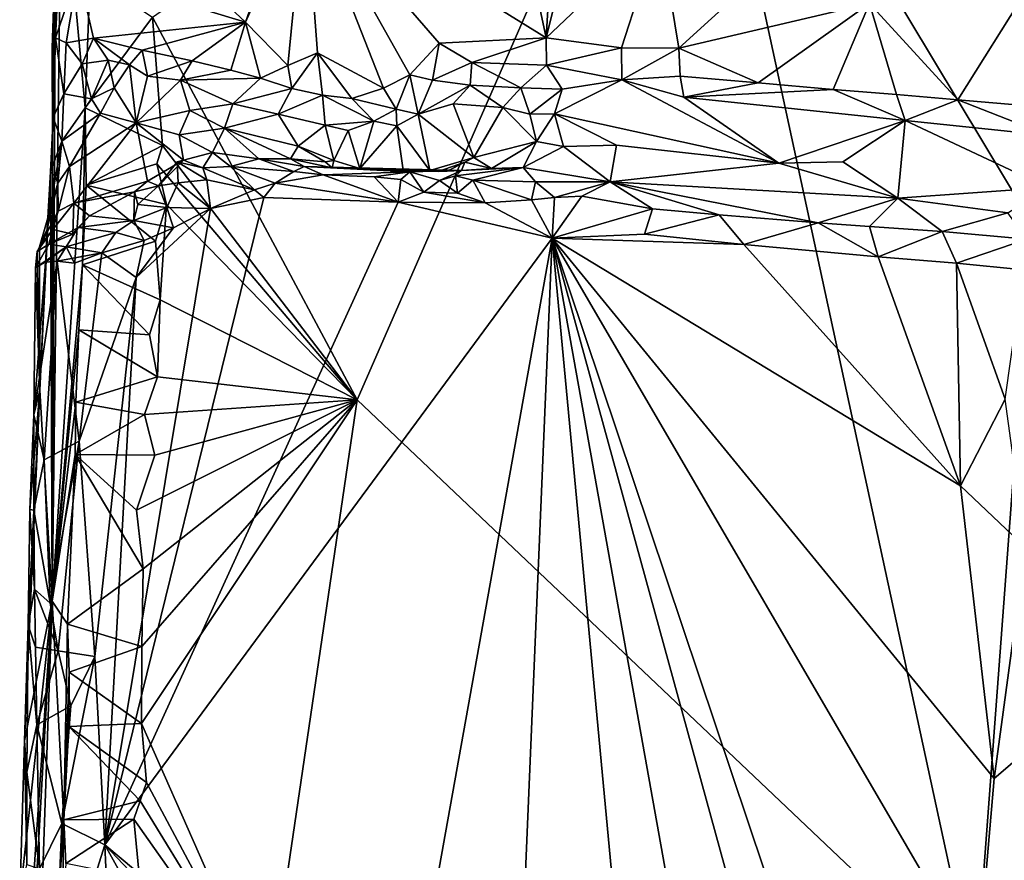
# Model space of a CAD drawing. Units: metres. Extents: x 25 to 26.5, y -11.9 to 12.5.
# Drawn here: x 25.4 to 26, y 4.3 to 4.7 of the extents above; entities that cross this region are included whole.
import ezdxf

# ---------------------------------------------------------------- set-up
doc = ezdxf.new("R2010")
doc.units = ezdxf.units.M

msp = doc.modelspace()

# ---------------------------------------------------------------- linework, layer by layer
at = {"layer": '1'}
for points in [[(25.96981, 4.63376, -1.57529), (25.78475, 4.9416, -1.58502), (26.23534, 5.04506, -1.56281)], [(25.60904, 4.53987, -1.59318), (25.4997, 4.7443, -1.60065), (25.78475, 4.9416, -1.58502)], [(25.60904, 4.53987, -1.59318), (25.78475, 4.9416, -1.58502), (25.93943, 4.22645, -1.57522)], [(25.93943, 4.22645, -1.57522), (25.78475, 4.9416, -1.58502), (25.96981, 4.63376, -1.57529)], [(25.44617, 4.43216, -1.43221), (25.45104, 4.83323, -1.36432), (25.46369, 4.69578, -1.5427)], [(25.45104, 4.83323, -1.36432), (25.44617, 4.43216, -1.43221), (25.44784, 4.7804, -1.3432)], [(25.46369, 4.69578, -1.5427), (25.45104, 4.83323, -1.36432), (25.46638, 4.76634, -1.5522)], [(25.71396, 4.79939, -1.2999), (25.71013, 4.73329, -1.3011), (25.73399, 4.82943, -1.29724)], [(25.73399, 4.82943, -1.29724), (25.71013, 4.73329, -1.3011), (25.77061, 4.79078, -1.29834)], [(25.48341, 4.80362, -1.31832), (25.5494, 4.74149, -1.31291), (25.57472, 4.81352, -1.3119)], [(25.57472, 4.81352, -1.3119), (25.5494, 4.74149, -1.31291), (25.58134, 4.81302, -1.31218)], [(25.5494, 4.74149, -1.31291), (25.57196, 4.71835, -1.31167), (25.58134, 4.81302, -1.31218)], [(25.58134, 4.81302, -1.31218), (25.57196, 4.71835, -1.31167), (25.58786, 4.72511, -1.30714)], [(25.58786, 4.72511, -1.30714), (25.62323, 4.70631, -1.30669), (25.58134, 4.81302, -1.31218)], [(25.58134, 4.81302, -1.31218), (25.71013, 4.73329, -1.3011), (25.69368, 4.81007, -1.30189)], [(25.58134, 4.81302, -1.31218), (25.62323, 4.70631, -1.30669), (25.63718, 4.71337, -1.3053)], [(25.58134, 4.81302, -1.31218), (25.63718, 4.71337, -1.3053), (25.65293, 4.73028, -1.30446)], [(25.58134, 4.81302, -1.31218), (25.65293, 4.73028, -1.30446), (25.71013, 4.73329, -1.3011)], [(25.69368, 4.81007, -1.30189), (25.71013, 4.73329, -1.3011), (25.71396, 4.79939, -1.2999)], [(25.4599, 4.7687, -1.3217), (25.5494, 4.74149, -1.31291), (25.48341, 4.80362, -1.31832)], [(25.71013, 4.73329, -1.3011), (25.75034, 4.72786, -1.30185), (25.77061, 4.79078, -1.29834)], [(25.77061, 4.79078, -1.29834), (25.75034, 4.72786, -1.30185), (25.78104, 4.72762, -1.297)], [(25.77061, 4.79078, -1.29834), (25.78104, 4.72762, -1.297), (25.85087, 4.79124, -1.29278)], [(25.85087, 4.79124, -1.29278), (25.78104, 4.72762, -1.297), (25.88294, 4.75162, -1.29095)], [(25.44611, 4.72783, -1.34369), (25.4497, 4.77022, -1.32939), (25.44784, 4.7804, -1.3432)], [(25.4463, 4.68054, -1.34928), (25.44611, 4.72783, -1.34369), (25.44784, 4.7804, -1.3432)], [(25.44617, 4.43216, -1.43221), (25.4463, 4.68054, -1.34928), (25.44784, 4.7804, -1.3432)], [(25.4497, 4.77022, -1.32939), (25.44611, 4.72783, -1.34369), (25.44779, 4.73324, -1.3301)], [(25.4497, 4.77022, -1.32939), (25.44779, 4.73324, -1.3301), (25.4599, 4.7687, -1.3217)], [(25.44779, 4.73324, -1.3301), (25.45362, 4.73062, -1.32278), (25.4599, 4.7687, -1.3217)], [(25.4599, 4.7687, -1.3217), (25.45362, 4.73062, -1.32278), (25.46827, 4.7331, -1.3201)], [(25.4599, 4.7687, -1.3217), (25.46827, 4.7331, -1.3201), (25.5494, 4.74149, -1.31291)], [(25.46369, 4.69578, -1.5427), (25.46638, 4.76634, -1.5522), (25.4997, 4.7443, -1.60065)], [(25.88294, 4.75162, -1.29095), (25.93003, 4.70003, -1.28669), (25.96774, 4.76001, -1.28406)], [(25.96774, 4.76001, -1.28406), (25.93003, 4.70003, -1.28669), (25.96961, 4.69676, -1.28267)], [(25.78104, 4.72762, -1.297), (25.8234, 4.70914, -1.29316), (25.88294, 4.75162, -1.29095)], [(25.8234, 4.70914, -1.29316), (25.86352, 4.70563, -1.28986), (25.88294, 4.75162, -1.29095)], [(25.86352, 4.70563, -1.28986), (25.89733, 4.70291, -1.28631), (25.88294, 4.75162, -1.29095)], [(25.88294, 4.75162, -1.29095), (25.89733, 4.70291, -1.28631), (25.93003, 4.70003, -1.28669)], [(25.50498, 4.67566, -1.60057), (25.46369, 4.69578, -1.5427), (25.4997, 4.7443, -1.60065)], [(25.46827, 4.7331, -1.3201), (25.49427, 4.72666, -1.31719), (25.5494, 4.74149, -1.31291)], [(25.49427, 4.72666, -1.31719), (25.52093, 4.72098, -1.31259), (25.5494, 4.74149, -1.31291)], [(25.50498, 4.67566, -1.60057), (25.4997, 4.7443, -1.60065), (25.60904, 4.53987, -1.59318)], [(25.5494, 4.74149, -1.31291), (25.52093, 4.72098, -1.31259), (25.54156, 4.71597, -1.31106)], [(25.54156, 4.71597, -1.31106), (25.55737, 4.7117, -1.31279), (25.5494, 4.74149, -1.31291)], [(25.5494, 4.74149, -1.31291), (25.55737, 4.7117, -1.31279), (25.57196, 4.71835, -1.31167)], [(25.44611, 4.72783, -1.34369), (25.44655, 4.69056, -1.33258), (25.44779, 4.73324, -1.3301)], [(25.44779, 4.73324, -1.3301), (25.44655, 4.69056, -1.33258), (25.45231, 4.70333, -1.322)], [(25.44779, 4.73324, -1.3301), (25.45231, 4.70333, -1.322), (25.45362, 4.73062, -1.32278)], [(25.45362, 4.73062, -1.32278), (25.45231, 4.70333, -1.322), (25.46215, 4.71934, -1.31937)], [(25.45362, 4.73062, -1.32278), (25.46215, 4.71934, -1.31937), (25.46827, 4.7331, -1.3201)], [(25.46827, 4.7331, -1.3201), (25.46215, 4.71934, -1.31937), (25.476, 4.72125, -1.31741)], [(25.46827, 4.7331, -1.3201), (25.476, 4.72125, -1.31741), (25.48737, 4.71878, -1.31466)], [(25.46827, 4.7331, -1.3201), (25.48737, 4.71878, -1.31466), (25.49427, 4.72666, -1.31719)], [(25.65293, 4.73028, -1.30446), (25.67035, 4.72002, -1.30105), (25.71013, 4.73329, -1.3011)], [(25.67035, 4.72002, -1.30105), (25.71024, 4.71868, -1.29776), (25.71013, 4.73329, -1.3011)], [(25.71013, 4.73329, -1.3011), (25.71024, 4.71868, -1.29776), (25.75034, 4.72786, -1.30185)], [(26.12836, 4.03451, -1.565), (25.93943, 4.22645, -1.57522), (26.27023, 4.73542, -1.5611)], [(25.93943, 4.22645, -1.57522), (25.96981, 4.63376, -1.57529), (26.27023, 4.73542, -1.5611)], [(25.44611, 4.72783, -1.34369), (25.4463, 4.68054, -1.34928), (25.44655, 4.69056, -1.33258)], [(25.49427, 4.72666, -1.31719), (25.48737, 4.71878, -1.31466), (25.49703, 4.71271, -1.30634)], [(25.49427, 4.72666, -1.31719), (25.49703, 4.71271, -1.30634), (25.52093, 4.72098, -1.31259)], [(25.63718, 4.71337, -1.3053), (25.64935, 4.7105, -1.30025), (25.65293, 4.73028, -1.30446)], [(25.65293, 4.73028, -1.30446), (25.64935, 4.7105, -1.30025), (25.67035, 4.72002, -1.30105)], [(25.71024, 4.71868, -1.29776), (25.75048, 4.71082, -1.29759), (25.75034, 4.72786, -1.30185)], [(25.75034, 4.72786, -1.30185), (25.75048, 4.71082, -1.29759), (25.78104, 4.72762, -1.297)], [(25.75048, 4.71082, -1.29759), (25.78178, 4.71267, -1.2951), (25.78104, 4.72762, -1.297)], [(25.78178, 4.71267, -1.2951), (25.8234, 4.70914, -1.29316), (25.78104, 4.72762, -1.297)], [(25.46215, 4.71934, -1.31937), (25.46703, 4.70067, -1.31228), (25.476, 4.72125, -1.31741)], [(25.476, 4.72125, -1.31741), (25.46703, 4.70067, -1.31228), (25.47919, 4.70651, -1.30917)], [(25.476, 4.72125, -1.31741), (25.47919, 4.70651, -1.30917), (25.48737, 4.71878, -1.31466)], [(25.52093, 4.72098, -1.31259), (25.49703, 4.71271, -1.30634), (25.51474, 4.71053, -1.30155)], [(25.52093, 4.72098, -1.31259), (25.51474, 4.71053, -1.30155), (25.54156, 4.71597, -1.31106)], [(25.57196, 4.71835, -1.31167), (25.57413, 4.70614, -1.30553), (25.58786, 4.72511, -1.30714)], [(25.58786, 4.72511, -1.30714), (25.57413, 4.70614, -1.30553), (25.59051, 4.70256, -1.30192)], [(25.58786, 4.72511, -1.30714), (25.59051, 4.70256, -1.30192), (25.60624, 4.70071, -1.30472)], [(25.58786, 4.72511, -1.30714), (25.60624, 4.70071, -1.30472), (25.62323, 4.70631, -1.30669)], [(25.67035, 4.72002, -1.30105), (25.64935, 4.7105, -1.30025), (25.66951, 4.70785, -1.29258)], [(25.67035, 4.72002, -1.30105), (25.66951, 4.70785, -1.29258), (25.69655, 4.70641, -1.2895)], [(25.67035, 4.72002, -1.30105), (25.69655, 4.70641, -1.2895), (25.71024, 4.71868, -1.29776)], [(25.46215, 4.71934, -1.31937), (25.45231, 4.70333, -1.322), (25.46703, 4.70067, -1.31228)], [(25.48737, 4.71878, -1.31466), (25.47919, 4.70651, -1.30917), (25.49106, 4.68782, -1.28374)], [(25.48737, 4.71878, -1.31466), (25.49106, 4.68782, -1.28374), (25.49703, 4.71271, -1.30634)], [(25.54156, 4.71597, -1.31106), (25.51474, 4.71053, -1.30155), (25.55737, 4.7117, -1.31279)], [(25.57196, 4.71835, -1.31167), (25.55737, 4.7117, -1.31279), (25.57413, 4.70614, -1.30553)], [(25.71024, 4.71868, -1.29776), (25.69655, 4.70641, -1.2895), (25.7187, 4.70578, -1.28875)], [(25.71024, 4.71868, -1.29776), (25.7187, 4.70578, -1.28875), (25.75048, 4.71082, -1.29759)], [(25.49703, 4.71271, -1.30634), (25.49106, 4.68782, -1.28374), (25.51474, 4.71053, -1.30155)], [(25.51474, 4.71053, -1.30155), (25.49106, 4.68782, -1.28374), (25.5196, 4.69443, -1.27879)], [(25.51474, 4.71053, -1.30155), (25.54269, 4.69802, -1.28648), (25.55737, 4.7117, -1.31279)], [(25.51474, 4.71053, -1.30155), (25.5196, 4.69443, -1.27879), (25.54269, 4.69802, -1.28648)], [(25.55737, 4.7117, -1.31279), (25.54269, 4.69802, -1.28648), (25.57413, 4.70614, -1.30553)], [(25.62323, 4.70631, -1.30669), (25.62986, 4.69505, -1.30041), (25.63718, 4.71337, -1.3053)], [(25.63718, 4.71337, -1.3053), (25.62986, 4.69505, -1.30041), (25.64171, 4.69235, -1.29813)], [(25.63718, 4.71337, -1.3053), (25.64171, 4.69235, -1.29813), (25.64935, 4.7105, -1.30025)], [(25.64935, 4.7105, -1.30025), (25.64171, 4.69235, -1.29813), (25.66951, 4.70785, -1.29258)], [(25.7187, 4.70578, -1.28875), (25.71459, 4.69263, -1.27298), (25.75048, 4.71082, -1.29759)], [(25.75048, 4.71082, -1.29759), (25.71459, 4.69263, -1.27298), (25.83439, 4.6662, -1.2523)], [(25.75048, 4.71082, -1.29759), (25.78367, 4.70145, -1.28835), (25.78178, 4.71267, -1.2951)], [(25.78367, 4.70145, -1.28835), (25.75048, 4.71082, -1.29759), (25.83439, 4.6662, -1.2523)], [(25.78178, 4.71267, -1.2951), (25.78367, 4.70145, -1.28835), (25.8234, 4.70914, -1.29316)], [(25.46703, 4.70067, -1.31228), (25.47184, 4.693, -1.30279), (25.47919, 4.70651, -1.30917)], [(25.47919, 4.70651, -1.30917), (25.47184, 4.693, -1.30279), (25.49106, 4.68782, -1.28374)], [(25.57413, 4.70614, -1.30553), (25.54269, 4.69802, -1.28648), (25.56683, 4.6924, -1.28132)], [(25.57413, 4.70614, -1.30553), (25.56683, 4.6924, -1.28132), (25.59051, 4.70256, -1.30192)], [(25.62323, 4.70631, -1.30669), (25.60624, 4.70071, -1.30472), (25.62986, 4.69505, -1.30041)], [(25.66032, 4.698, -1.27503), (25.66951, 4.70785, -1.29258), (25.64171, 4.69235, -1.29813)], [(25.66951, 4.70785, -1.29258), (25.66032, 4.698, -1.27503), (25.68691, 4.69599, -1.27452)], [(25.66951, 4.70785, -1.29258), (25.68691, 4.69599, -1.27452), (25.69655, 4.70641, -1.2895)], [(25.69655, 4.70641, -1.2895), (25.68691, 4.69599, -1.27452), (25.70131, 4.69243, -1.2751)], [(25.69655, 4.70641, -1.2895), (25.70131, 4.69243, -1.2751), (25.7187, 4.70578, -1.28875)], [(25.7187, 4.70578, -1.28875), (25.70131, 4.69243, -1.2751), (25.71459, 4.69263, -1.27298)], [(25.8234, 4.70914, -1.29316), (25.78367, 4.70145, -1.28835), (25.86352, 4.70563, -1.28986)], [(25.86352, 4.70563, -1.28986), (25.78367, 4.70145, -1.28835), (25.90187, 4.68903, -1.27923)], [(25.86352, 4.70563, -1.28986), (25.90187, 4.68903, -1.27923), (25.89733, 4.70291, -1.28631)], [(25.44655, 4.69056, -1.33258), (25.45123, 4.67801, -1.31669), (25.45231, 4.70333, -1.322)], [(25.45231, 4.70333, -1.322), (25.45123, 4.67801, -1.31669), (25.46703, 4.70067, -1.31228)], [(25.46703, 4.70067, -1.31228), (25.45123, 4.67801, -1.31669), (25.47184, 4.693, -1.30279)], [(25.56683, 4.6924, -1.28132), (25.59197, 4.68651, -1.27922), (25.59051, 4.70256, -1.30192)], [(25.59051, 4.70256, -1.30192), (25.59197, 4.68651, -1.27922), (25.61807, 4.68873, -1.29026)], [(25.59051, 4.70256, -1.30192), (25.61807, 4.68873, -1.29026), (25.60624, 4.70071, -1.30472)], [(25.60624, 4.70071, -1.30472), (25.61807, 4.68873, -1.29026), (25.62986, 4.69505, -1.30041)], [(25.78367, 4.70145, -1.28835), (25.83439, 4.6662, -1.2523), (25.90187, 4.68903, -1.27923)], [(25.89733, 4.70291, -1.28631), (25.90187, 4.68903, -1.27923), (25.93003, 4.70003, -1.28669)], [(25.93003, 4.70003, -1.28669), (25.90187, 4.68903, -1.27923), (25.97867, 4.68094, -1.27682)], [(25.93003, 4.70003, -1.28669), (25.97867, 4.68094, -1.27682), (25.96961, 4.69676, -1.28267)], [(25.44617, 4.43216, -1.43221), (25.46369, 4.69578, -1.5427), (25.46227, 4.61188, -1.55189)], [(25.46227, 4.61188, -1.55189), (25.46369, 4.69578, -1.5427), (25.46433, 4.65447, -1.55589)], [(25.50498, 4.67566, -1.60057), (25.46433, 4.65447, -1.55589), (25.46369, 4.69578, -1.5427)], [(25.49106, 4.68782, -1.28374), (25.51396, 4.68144, -1.26797), (25.5196, 4.69443, -1.27879)], [(25.5196, 4.69443, -1.27879), (25.51396, 4.68144, -1.26797), (25.53826, 4.68499, -1.27391)], [(25.5196, 4.69443, -1.27879), (25.53826, 4.68499, -1.27391), (25.54269, 4.69802, -1.28648)], [(25.54269, 4.69802, -1.28648), (25.53826, 4.68499, -1.27391), (25.56683, 4.6924, -1.28132)], [(25.62986, 4.69505, -1.30041), (25.61807, 4.68873, -1.29026), (25.63022, 4.68616, -1.28791)], [(25.62986, 4.69505, -1.30041), (25.63022, 4.68616, -1.28791), (25.64171, 4.69235, -1.29813)], [(25.66032, 4.698, -1.27503), (25.64171, 4.69235, -1.29813), (25.67135, 4.66927, -1.27105)], [(25.68691, 4.69599, -1.27452), (25.66032, 4.698, -1.27503), (25.67135, 4.66927, -1.27105)], [(25.67135, 4.66927, -1.27105), (25.70495, 4.67779, -1.26248), (25.68691, 4.69599, -1.27452)], [(25.70131, 4.69243, -1.2751), (25.68691, 4.69599, -1.27452), (25.70495, 4.67779, -1.26248)], [(25.44525, 4.66153, -1.32808), (25.44655, 4.69056, -1.33258), (25.4463, 4.68054, -1.34928)], [(25.44655, 4.69056, -1.33258), (25.44525, 4.66153, -1.32808), (25.45123, 4.67801, -1.31669)], [(25.45123, 4.67801, -1.31669), (25.45536, 4.66441, -1.28987), (25.47184, 4.693, -1.30279)], [(25.45536, 4.66441, -1.28987), (25.49106, 4.68782, -1.28374), (25.47184, 4.693, -1.30279)], [(25.53826, 4.68499, -1.27391), (25.57757, 4.67531, -1.27108), (25.56683, 4.6924, -1.28132)], [(25.56683, 4.6924, -1.28132), (25.57757, 4.67531, -1.27108), (25.59197, 4.68651, -1.27922)], [(25.59197, 4.68651, -1.27922), (25.6043, 4.68363, -1.27743), (25.61807, 4.68873, -1.29026)], [(25.61054, 4.66339, -1.2801), (25.61807, 4.68873, -1.29026), (25.6043, 4.68363, -1.27743)], [(25.61054, 4.66339, -1.2801), (25.63022, 4.68616, -1.28791), (25.61807, 4.68873, -1.29026)], [(25.63022, 4.68616, -1.28791), (25.64785, 4.66234, -1.27729), (25.64171, 4.69235, -1.29813)], [(25.64171, 4.69235, -1.29813), (25.64785, 4.66234, -1.27729), (25.67135, 4.66927, -1.27105)], [(25.71459, 4.69263, -1.27298), (25.70131, 4.69243, -1.2751), (25.70495, 4.67779, -1.26248)], [(25.71459, 4.69263, -1.27298), (25.70495, 4.67779, -1.26248), (25.71944, 4.67514, -1.25961)], [(25.83439, 4.6662, -1.2523), (25.71459, 4.69263, -1.27298), (25.74764, 4.67582, -1.26074)], [(25.71459, 4.69263, -1.27298), (25.71944, 4.67514, -1.25961), (25.74764, 4.67582, -1.26074)], [(25.90187, 4.68903, -1.27923), (25.83439, 4.6662, -1.2523), (25.86856, 4.66693, -1.25545)], [(25.90187, 4.68903, -1.27923), (25.86856, 4.66693, -1.25545), (25.89801, 4.64754, -1.2277)], [(25.90187, 4.68903, -1.27923), (25.89801, 4.64754, -1.2277), (25.97811, 4.65329, -1.24795)], [(25.97867, 4.68094, -1.27682), (25.90187, 4.68903, -1.27923), (25.97811, 4.65329, -1.24795)], [(25.45536, 4.66441, -1.28987), (25.45769, 4.64489, -1.27511), (25.49106, 4.68782, -1.28374)], [(25.49106, 4.68782, -1.28374), (25.45769, 4.64489, -1.27511), (25.49701, 4.65669, -1.25583)], [(25.49106, 4.68782, -1.28374), (25.49701, 4.65669, -1.25583), (25.5162, 4.66779, -1.25103)], [(25.49106, 4.68782, -1.28374), (25.5162, 4.66779, -1.25103), (25.51396, 4.68144, -1.26797)], [(25.53826, 4.68499, -1.27391), (25.51396, 4.68144, -1.26797), (25.53174, 4.6719, -1.2526)], [(25.53826, 4.68499, -1.27391), (25.53174, 4.6719, -1.2526), (25.55657, 4.66864, -1.25941)], [(25.57757, 4.67531, -1.27108), (25.53826, 4.68499, -1.27391), (25.57341, 4.66851, -1.26397)], [(25.53826, 4.68499, -1.27391), (25.55657, 4.66864, -1.25941), (25.57341, 4.66851, -1.26397)], [(25.57757, 4.67531, -1.27108), (25.59662, 4.66775, -1.27729), (25.59197, 4.68651, -1.27922)], [(25.6043, 4.68363, -1.27743), (25.59197, 4.68651, -1.27922), (25.59662, 4.66775, -1.27729)], [(25.59662, 4.66775, -1.27729), (25.61054, 4.66339, -1.2801), (25.6043, 4.68363, -1.27743)], [(25.61054, 4.66339, -1.2801), (25.63374, 4.66251, -1.27494), (25.63022, 4.68616, -1.28791)], [(25.63374, 4.66251, -1.27494), (25.64785, 4.66234, -1.27729), (25.63022, 4.68616, -1.28791)], [(25.44525, 4.66153, -1.32808), (25.4463, 4.68054, -1.34928), (25.44617, 4.43216, -1.43221)], [(25.45123, 4.67801, -1.31669), (25.44525, 4.66153, -1.32808), (25.44787, 4.65896, -1.31383)], [(25.45123, 4.67801, -1.31669), (25.44787, 4.65896, -1.31383), (25.44919, 4.65557, -1.29994)], [(25.45123, 4.67801, -1.31669), (25.44919, 4.65557, -1.29994), (25.45536, 4.66441, -1.28987)], [(25.51396, 4.68144, -1.26797), (25.5162, 4.66779, -1.25103), (25.53174, 4.6719, -1.2526)], [(25.50204, 4.66588, -1.60088), (25.46433, 4.65447, -1.55589), (25.50498, 4.67566, -1.60057)], [(25.50204, 4.66588, -1.60088), (25.50498, 4.67566, -1.60057), (25.60904, 4.53987, -1.59318)], [(25.59192, 4.6669, -1.26722), (25.57757, 4.67531, -1.27108), (25.57341, 4.66851, -1.26397)], [(25.57757, 4.67531, -1.27108), (25.59192, 4.6669, -1.26722), (25.59662, 4.66775, -1.27729)], [(25.67135, 4.66927, -1.27105), (25.68087, 4.66341, -1.2566), (25.70495, 4.67779, -1.26248)], [(25.68087, 4.66341, -1.2566), (25.69784, 4.66393, -1.24652), (25.70495, 4.67779, -1.26248)], [(25.70495, 4.67779, -1.26248), (25.69784, 4.66393, -1.24652), (25.71944, 4.67514, -1.25961)], [(25.71944, 4.67514, -1.25961), (25.69784, 4.66393, -1.24652), (25.74437, 4.65624, -1.22988)], [(25.71944, 4.67514, -1.25961), (25.74437, 4.65624, -1.22988), (25.74764, 4.67582, -1.26074)], [(25.74764, 4.67582, -1.26074), (25.74437, 4.65624, -1.22988), (25.83439, 4.6662, -1.2523)], [(25.49701, 4.65669, -1.25583), (25.50285, 4.65416, -1.23926), (25.5162, 4.66779, -1.25103)], [(25.50285, 4.65416, -1.23926), (25.51288, 4.66696, -1.23078), (25.5162, 4.66779, -1.25103)], [(25.5162, 4.66779, -1.25103), (25.51288, 4.66696, -1.23078), (25.52668, 4.66373, -1.23501)], [(25.5162, 4.66779, -1.25103), (25.52668, 4.66373, -1.23501), (25.53174, 4.6719, -1.2526)], [(25.53174, 4.6719, -1.2526), (25.52668, 4.66373, -1.23501), (25.54136, 4.66441, -1.23486)], [(25.53174, 4.6719, -1.2526), (25.54136, 4.66441, -1.23486), (25.55657, 4.66864, -1.25941)], [(25.54136, 4.66441, -1.23486), (25.57522, 4.66178, -1.22572), (25.55657, 4.66864, -1.25941)], [(25.55657, 4.66864, -1.25941), (25.57522, 4.66178, -1.22572), (25.58077, 4.66449, -1.24321)], [(25.55657, 4.66864, -1.25941), (25.58077, 4.66449, -1.24321), (25.57341, 4.66851, -1.26397)], [(25.59192, 4.6669, -1.26722), (25.57341, 4.66851, -1.26397), (25.59574, 4.66369, -1.25965)], [(25.57341, 4.66851, -1.26397), (25.58077, 4.66449, -1.24321), (25.59574, 4.66369, -1.25965)], [(25.59662, 4.66775, -1.27729), (25.59192, 4.6669, -1.26722), (25.59574, 4.66369, -1.25965)], [(25.59662, 4.66775, -1.27729), (25.59574, 4.66369, -1.25965), (25.61054, 4.66339, -1.2801)], [(25.64785, 4.66234, -1.27729), (25.65712, 4.66188, -1.26959), (25.67135, 4.66927, -1.27105)], [(25.67135, 4.66927, -1.27105), (25.65712, 4.66188, -1.26959), (25.66654, 4.6667, -1.26155)], [(25.67135, 4.66927, -1.27105), (25.66654, 4.6667, -1.26155), (25.68087, 4.66341, -1.2566)], [(25.44919, 4.65557, -1.29994), (25.44928, 4.64052, -1.28035), (25.45536, 4.66441, -1.28987)], [(25.45536, 4.66441, -1.28987), (25.44928, 4.64052, -1.28035), (25.45769, 4.64489, -1.27511)], [(25.50727, 4.6441, -1.59996), (25.46433, 4.65447, -1.55589), (25.50204, 4.66588, -1.60088)], [(25.50727, 4.6441, -1.59996), (25.50204, 4.66588, -1.60088), (25.60904, 4.53987, -1.59318)], [(25.51288, 4.66696, -1.23078), (25.50285, 4.65416, -1.23926), (25.51346, 4.65579, -1.22447)], [(25.51288, 4.66696, -1.23078), (25.51346, 4.65579, -1.22447), (25.52882, 4.65734, -1.22389)], [(25.52668, 4.66373, -1.23501), (25.51288, 4.66696, -1.23078), (25.52882, 4.65734, -1.22389)], [(25.52668, 4.66373, -1.23501), (25.55422, 4.65192, -1.21715), (25.54136, 4.66441, -1.23486)], [(25.52668, 4.66373, -1.23501), (25.52882, 4.65734, -1.22389), (25.55422, 4.65192, -1.21715)], [(25.54136, 4.66441, -1.23486), (25.55422, 4.65192, -1.21715), (25.56534, 4.65551, -1.2189)], [(25.54136, 4.66441, -1.23486), (25.56534, 4.65551, -1.2189), (25.57522, 4.66178, -1.22572)], [(25.58077, 4.66449, -1.24321), (25.57522, 4.66178, -1.22572), (25.59097, 4.65996, -1.22176)], [(25.58077, 4.66449, -1.24321), (25.59097, 4.65996, -1.22176), (25.6372, 4.66168, -1.23002)], [(25.59574, 4.66369, -1.25965), (25.58077, 4.66449, -1.24321), (25.63374, 4.66251, -1.27494)], [(25.63374, 4.66251, -1.27494), (25.58077, 4.66449, -1.24321), (25.65245, 4.66186, -1.25937)], [(25.58077, 4.66449, -1.24321), (25.6372, 4.66168, -1.23002), (25.66476, 4.66238, -1.24703)], [(25.65245, 4.66186, -1.25937), (25.58077, 4.66449, -1.24321), (25.66476, 4.66238, -1.24703)], [(25.61054, 4.66339, -1.2801), (25.59574, 4.66369, -1.25965), (25.63374, 4.66251, -1.27494)], [(25.64785, 4.66234, -1.27729), (25.63374, 4.66251, -1.27494), (25.65712, 4.66188, -1.26959)], [(25.65712, 4.66188, -1.26959), (25.63374, 4.66251, -1.27494), (25.65245, 4.66186, -1.25937)], [(25.6372, 4.66168, -1.23002), (25.65306, 4.65691, -1.21895), (25.66476, 4.66238, -1.24703)], [(25.65712, 4.66188, -1.26959), (25.65245, 4.66186, -1.25937), (25.66654, 4.6667, -1.26155)], [(25.65245, 4.66186, -1.25937), (25.66476, 4.66238, -1.24703), (25.66654, 4.6667, -1.26155)], [(25.66476, 4.66238, -1.24703), (25.65306, 4.65691, -1.21895), (25.66163, 4.65951, -1.2249)], [(25.66476, 4.66238, -1.24703), (25.66163, 4.65951, -1.2249), (25.69784, 4.66393, -1.24652)], [(25.66163, 4.65951, -1.2249), (25.67091, 4.65715, -1.22023), (25.69784, 4.66393, -1.24652)], [(25.66654, 4.6667, -1.26155), (25.66476, 4.66238, -1.24703), (25.68087, 4.66341, -1.2566)], [(25.66476, 4.66238, -1.24703), (25.69784, 4.66393, -1.24652), (25.68087, 4.66341, -1.2566)], [(25.69784, 4.66393, -1.24652), (25.67091, 4.65715, -1.22023), (25.70446, 4.65618, -1.22042)], [(25.69784, 4.66393, -1.24652), (25.70446, 4.65618, -1.22042), (25.74437, 4.65624, -1.22988)], [(25.83439, 4.6662, -1.2523), (25.74437, 4.65624, -1.22988), (25.89801, 4.64754, -1.2277)], [(25.83439, 4.6662, -1.2523), (25.89801, 4.64754, -1.2277), (25.86856, 4.66693, -1.25545)], [(25.43957, 4.54494, -1.32467), (25.44337, 4.63102, -1.31861), (25.44525, 4.66153, -1.32808)], [(25.43957, 4.54494, -1.32467), (25.44525, 4.66153, -1.32808), (25.44617, 4.43216, -1.43221)], [(25.44525, 4.66153, -1.32808), (25.44337, 4.63102, -1.31861), (25.44787, 4.65896, -1.31383)], [(25.44337, 4.63102, -1.31861), (25.44919, 4.65557, -1.29994), (25.44787, 4.65896, -1.31383)], [(25.52882, 4.65734, -1.22389), (25.51346, 4.65579, -1.22447), (25.53072, 4.64199, -1.21919)], [(25.52882, 4.65734, -1.22389), (25.53072, 4.64199, -1.21919), (25.55422, 4.65192, -1.21715)], [(25.57522, 4.66178, -1.22572), (25.56534, 4.65551, -1.2189), (25.59097, 4.65996, -1.22176)], [(25.59097, 4.65996, -1.22176), (25.56534, 4.65551, -1.2189), (25.63104, 4.64542, -1.21279)], [(25.59097, 4.65996, -1.22176), (25.61812, 4.65893, -1.22158), (25.6372, 4.66168, -1.23002)], [(25.59097, 4.65996, -1.22176), (25.63104, 4.64542, -1.21279), (25.61812, 4.65893, -1.22158)], [(25.61812, 4.65893, -1.22158), (25.63237, 4.65757, -1.22143), (25.6372, 4.66168, -1.23002)], [(25.61812, 4.65893, -1.22158), (25.63104, 4.64542, -1.21279), (25.63237, 4.65757, -1.22143)], [(25.63237, 4.65757, -1.22143), (25.63104, 4.64542, -1.21279), (25.64472, 4.65082, -1.21481)], [(25.6372, 4.66168, -1.23002), (25.63237, 4.65757, -1.22143), (25.64472, 4.65082, -1.21481)], [(25.6372, 4.66168, -1.23002), (25.64472, 4.65082, -1.21481), (25.65306, 4.65691, -1.21895)], [(25.65306, 4.65691, -1.21895), (25.64472, 4.65082, -1.21481), (25.66267, 4.65015, -1.21407)], [(25.66163, 4.65951, -1.2249), (25.65306, 4.65691, -1.21895), (25.66267, 4.65015, -1.21407)], [(25.66163, 4.65951, -1.2249), (25.66267, 4.65015, -1.21407), (25.67091, 4.65715, -1.22023)], [(25.67091, 4.65715, -1.22023), (25.66267, 4.65015, -1.21407), (25.67756, 4.64508, -1.21205)], [(25.67091, 4.65715, -1.22023), (25.67756, 4.64508, -1.21205), (25.70228, 4.64672, -1.21334)], [(25.67091, 4.65715, -1.22023), (25.70228, 4.64672, -1.21334), (25.70446, 4.65618, -1.22042)], [(25.44337, 4.63102, -1.31861), (25.43938, 4.62154, -1.28608), (25.44919, 4.65557, -1.29994)], [(25.44919, 4.65557, -1.29994), (25.43938, 4.62154, -1.28608), (25.44928, 4.64052, -1.28035)], [(25.49701, 4.65669, -1.25583), (25.45769, 4.64489, -1.27511), (25.49009, 4.65088, -1.2569)], [(25.46227, 4.61188, -1.55189), (25.46433, 4.65447, -1.55589), (25.50131, 4.62455, -1.6005)], [(25.50131, 4.62455, -1.6005), (25.46433, 4.65447, -1.55589), (25.50727, 4.6441, -1.59996)], [(25.49009, 4.65088, -1.2569), (25.50285, 4.65416, -1.23926), (25.49701, 4.65669, -1.25583)], [(25.49009, 4.65088, -1.2569), (25.49196, 4.64423, -1.2444), (25.50285, 4.65416, -1.23926)], [(25.50285, 4.65416, -1.23926), (25.49196, 4.64423, -1.2444), (25.50742, 4.64253, -1.22764)], [(25.50285, 4.65416, -1.23926), (25.50742, 4.64253, -1.22764), (25.51346, 4.65579, -1.22447)], [(25.51346, 4.65579, -1.22447), (25.50742, 4.64253, -1.22764), (25.53072, 4.64199, -1.21919)], [(25.55422, 4.65192, -1.21715), (25.53072, 4.64199, -1.21919), (25.55927, 4.64786, -1.21678)], [(25.56534, 4.65551, -1.2189), (25.55422, 4.65192, -1.21715), (25.55927, 4.64786, -1.21678)], [(25.56534, 4.65551, -1.2189), (25.55927, 4.64786, -1.21678), (25.63104, 4.64542, -1.21279)], [(25.70446, 4.65618, -1.22042), (25.70228, 4.64672, -1.21334), (25.7145, 4.64793, -1.21419)], [(25.70446, 4.65618, -1.22042), (25.7145, 4.64793, -1.21419), (25.74437, 4.65624, -1.22988)], [(25.74437, 4.65624, -1.22988), (25.7145, 4.64793, -1.21419), (25.72911, 4.64865, -1.21525)], [(25.74437, 4.65624, -1.22988), (25.72911, 4.64865, -1.21525), (25.76695, 4.64181, -1.21364)], [(25.74437, 4.65624, -1.22988), (25.76695, 4.64181, -1.21364), (25.8025, 4.63858, -1.21137)], [(25.74437, 4.65624, -1.22988), (25.8025, 4.63858, -1.21137), (25.85539, 4.63445, -1.20948)], [(25.74437, 4.65624, -1.22988), (25.85539, 4.63445, -1.20948), (25.89801, 4.64754, -1.2277)], [(25.89801, 4.64754, -1.2277), (25.95682, 4.63978, -1.22184), (25.97811, 4.65329, -1.24795)], [(25.45769, 4.64489, -1.27511), (25.46603, 4.63817, -1.26162), (25.49009, 4.65088, -1.2569)], [(25.46603, 4.63817, -1.26162), (25.48979, 4.63559, -1.23106), (25.49009, 4.65088, -1.2569)], [(25.53072, 4.64199, -1.21919), (25.47425, 4.30197, -1.21963), (25.55927, 4.64786, -1.21678)], [(25.63104, 4.64542, -1.21279), (25.55927, 4.64786, -1.21678), (25.47425, 4.30197, -1.21963)], [(25.49009, 4.65088, -1.2569), (25.48979, 4.63559, -1.23106), (25.49196, 4.64423, -1.2444)], [(25.63104, 4.64542, -1.21279), (25.67756, 4.64508, -1.21205), (25.64472, 4.65082, -1.21481)], [(25.64472, 4.65082, -1.21481), (25.67756, 4.64508, -1.21205), (25.66267, 4.65015, -1.21407)], [(25.67756, 4.64508, -1.21205), (25.7133, 4.62615, -1.20868), (25.70228, 4.64672, -1.21334)], [(25.70228, 4.64672, -1.21334), (25.7133, 4.62615, -1.20868), (25.7145, 4.64793, -1.21419)], [(25.7145, 4.64793, -1.21419), (25.7133, 4.62615, -1.20868), (25.72911, 4.64865, -1.21525)], [(25.72911, 4.64865, -1.21525), (25.7133, 4.62615, -1.20868), (25.76695, 4.64181, -1.21364)], [(25.89801, 4.64754, -1.2277), (25.85539, 4.63445, -1.20948), (25.88288, 4.63232, -1.20736)], [(25.89801, 4.64754, -1.2277), (25.88288, 4.63232, -1.20736), (25.92165, 4.62968, -1.20712)], [(25.89801, 4.64754, -1.2277), (25.92165, 4.62968, -1.20712), (25.95682, 4.63978, -1.22184)], [(25.44928, 4.64052, -1.28035), (25.44649, 4.63077, -1.2721), (25.45769, 4.64489, -1.27511)], [(25.45722, 4.62836, -1.26847), (25.45769, 4.64489, -1.27511), (25.44649, 4.63077, -1.2721)], [(25.45769, 4.64489, -1.27511), (25.45722, 4.62836, -1.26847), (25.46603, 4.63817, -1.26162)], [(25.63104, 4.64542, -1.21279), (25.47425, 4.30197, -1.21963), (25.7133, 4.62615, -1.20868)], [(25.49095, 4.60519, -1.22015), (25.47425, 4.30197, -1.21963), (25.53072, 4.64199, -1.21919)], [(25.49196, 4.64423, -1.2444), (25.48979, 4.63559, -1.23106), (25.50742, 4.64253, -1.22764)], [(25.50742, 4.64253, -1.22764), (25.48979, 4.63559, -1.23106), (25.51089, 4.63171, -1.22142)], [(25.51089, 4.63171, -1.22142), (25.49095, 4.60519, -1.22015), (25.53072, 4.64199, -1.21919)], [(25.50131, 4.62455, -1.6005), (25.50727, 4.6441, -1.59996), (25.50373, 4.59318, -1.60004)], [(25.50373, 4.59318, -1.60004), (25.50727, 4.6441, -1.59996), (25.60904, 4.53987, -1.59318)], [(25.50742, 4.64253, -1.22764), (25.51089, 4.63171, -1.22142), (25.53072, 4.64199, -1.21919)], [(25.67756, 4.64508, -1.21205), (25.63104, 4.64542, -1.21279), (25.7133, 4.62615, -1.20868)], [(25.76695, 4.64181, -1.21364), (25.7133, 4.62615, -1.20868), (25.76266, 4.62823, -1.20841)], [(25.76695, 4.64181, -1.21364), (25.76266, 4.62823, -1.20841), (25.8025, 4.63858, -1.21137)], [(25.44928, 4.64052, -1.28035), (25.43938, 4.62154, -1.28608), (25.44649, 4.63077, -1.2721)], [(25.45722, 4.62836, -1.26847), (25.46005, 4.63186, -1.25211), (25.46603, 4.63817, -1.26162)], [(25.46603, 4.63817, -1.26162), (25.46005, 4.63186, -1.25211), (25.48979, 4.63559, -1.23106)], [(25.8025, 4.63858, -1.21137), (25.76266, 4.62823, -1.20841), (25.81575, 4.62275, -1.20447)], [(25.8025, 4.63858, -1.21137), (25.81575, 4.62275, -1.20447), (25.85539, 4.63445, -1.20948)], [(25.95682, 4.63978, -1.22184), (25.92165, 4.62968, -1.20712), (25.96695, 4.62561, -1.20959)], [(25.43938, 4.62154, -1.28608), (25.4381, 4.61904, -1.27134), (25.44649, 4.63077, -1.2721)], [(25.44649, 4.63077, -1.2721), (25.4381, 4.61904, -1.27134), (25.44431, 4.62288, -1.25684)], [(25.43957, 4.54494, -1.32467), (25.43938, 4.62154, -1.28608), (25.44337, 4.63102, -1.31861)], [(25.45722, 4.62836, -1.26847), (25.44431, 4.62288, -1.25684), (25.46005, 4.63186, -1.25211)], [(25.44431, 4.62288, -1.25684), (25.45355, 4.62155, -1.23682), (25.46005, 4.63186, -1.25211)], [(25.45722, 4.62836, -1.26847), (25.44649, 4.63077, -1.2721), (25.44431, 4.62288, -1.25684)], [(25.46005, 4.63186, -1.25211), (25.45355, 4.62155, -1.23682), (25.48004, 4.62923, -1.22788)], [(25.46005, 4.63186, -1.25211), (25.48004, 4.62923, -1.22788), (25.48979, 4.63559, -1.23106)], [(25.48979, 4.63559, -1.23106), (25.48004, 4.62923, -1.22788), (25.49518, 4.62492, -1.22167)], [(25.48979, 4.63559, -1.23106), (25.49518, 4.62492, -1.22167), (25.51089, 4.63171, -1.22142)], [(25.49518, 4.62492, -1.22167), (25.49095, 4.60519, -1.22015), (25.51089, 4.63171, -1.22142)], [(25.85539, 4.63445, -1.20948), (25.81575, 4.62275, -1.20447), (25.88755, 4.61612, -1.19968)], [(25.85539, 4.63445, -1.20948), (25.88755, 4.61612, -1.19968), (25.88288, 4.63232, -1.20736)], [(25.88288, 4.63232, -1.20736), (25.88755, 4.61612, -1.19968), (25.92165, 4.62968, -1.20712)], [(25.45355, 4.62155, -1.23682), (25.47269, 4.61836, -1.22387), (25.48004, 4.62923, -1.22788)], [(25.48004, 4.62923, -1.22788), (25.47269, 4.61836, -1.22387), (25.49518, 4.62492, -1.22167)], [(25.47425, 4.30197, -1.21963), (25.63157, 4.17035, -1.20971), (25.7133, 4.62615, -1.20868)], [(25.7133, 4.62615, -1.20868), (25.63157, 4.17035, -1.20971), (25.69423, 4.17326, -1.20694)], [(25.7133, 4.62615, -1.20868), (25.69423, 4.17326, -1.20694), (25.75595, 4.17187, -1.20392)], [(25.76266, 4.62823, -1.20841), (25.7133, 4.62615, -1.20868), (25.81575, 4.62275, -1.20447)], [(25.75595, 4.17187, -1.20392), (25.79605, 4.16381, -1.20232), (25.7133, 4.62615, -1.20868)], [(25.7133, 4.62615, -1.20868), (25.79605, 4.16381, -1.20232), (25.84057, 4.16294, -1.20021)], [(25.7133, 4.62615, -1.20868), (25.84057, 4.16294, -1.20021), (25.87032, 4.15874, -1.19843)], [(25.94073, 4.23616, -1.19621), (25.7133, 4.62615, -1.20868), (25.87032, 4.15874, -1.19843)], [(25.94949, 4.33748, -1.1971), (25.7133, 4.62615, -1.20868), (25.94073, 4.23616, -1.19621)], [(25.93159, 4.49392, -1.19743), (25.7133, 4.62615, -1.20868), (25.94949, 4.33748, -1.1971)], [(25.81575, 4.62275, -1.20447), (25.7133, 4.62615, -1.20868), (25.93159, 4.49392, -1.19743)], [(25.92165, 4.62968, -1.20712), (25.88755, 4.61612, -1.19968), (25.92938, 4.6128, -1.1986)], [(25.92165, 4.62968, -1.20712), (25.92938, 4.6128, -1.1986), (25.96695, 4.62561, -1.20959)], [(25.96695, 4.62561, -1.20959), (25.92938, 4.6128, -1.1986), (25.96519, 4.60927, -1.20083)], [(25.4381, 4.61904, -1.27134), (25.43722, 4.6103, -1.26015), (25.44431, 4.62288, -1.25684)], [(25.44431, 4.62288, -1.25684), (25.43722, 4.6103, -1.26015), (25.45355, 4.62155, -1.23682)], [(25.43722, 4.6103, -1.26015), (25.44255, 4.61335, -1.24537), (25.45355, 4.62155, -1.23682)], [(25.4381, 4.61904, -1.27134), (25.43938, 4.62154, -1.28608), (25.43957, 4.54494, -1.32467)], [(25.44255, 4.61335, -1.24537), (25.44877, 4.61385, -1.23707), (25.45355, 4.62155, -1.23682)], [(25.44877, 4.61385, -1.23707), (25.45796, 4.61275, -1.22967), (25.45355, 4.62155, -1.23682)], [(25.45355, 4.62155, -1.23682), (25.45796, 4.61275, -1.22967), (25.47269, 4.61836, -1.22387)], [(25.46227, 4.61188, -1.55189), (25.50131, 4.62455, -1.6005), (25.50373, 4.59318, -1.60004)], [(25.47269, 4.61836, -1.22387), (25.49095, 4.60519, -1.22015), (25.49518, 4.62492, -1.22167)], [(25.81575, 4.62275, -1.20447), (25.93159, 4.49392, -1.19743), (25.88755, 4.61612, -1.19968)], [(25.43722, 4.6103, -1.26015), (25.4381, 4.61904, -1.27134), (25.43957, 4.54494, -1.32467)], [(25.45796, 4.61275, -1.22967), (25.44877, 4.61385, -1.23707), (25.47269, 4.61836, -1.22387)], [(25.44877, 4.61385, -1.23707), (25.46056, 4.51771, -1.22528), (25.47269, 4.61836, -1.22387)], [(25.47269, 4.61836, -1.22387), (25.46056, 4.51771, -1.22528), (25.49095, 4.60519, -1.22015)], [(25.88755, 4.61612, -1.19968), (25.93159, 4.49392, -1.19743), (25.92938, 4.6128, -1.1986)], [(25.43635, 4.53179, -1.25385), (25.44179, 4.50777, -1.24075), (25.44877, 4.61385, -1.23707)], [(25.44255, 4.61335, -1.24537), (25.43635, 4.53179, -1.25385), (25.44877, 4.61385, -1.23707)], [(25.43722, 4.6103, -1.26015), (25.43635, 4.53179, -1.25385), (25.44255, 4.61335, -1.24537)], [(25.43635, 4.53179, -1.25385), (25.43722, 4.6103, -1.26015), (25.43957, 4.54494, -1.32467)], [(25.44877, 4.61385, -1.23707), (25.44179, 4.50777, -1.24075), (25.46056, 4.51771, -1.22528)], [(25.46042, 4.57728, -1.54458), (25.44617, 4.43216, -1.43221), (25.46227, 4.61188, -1.55189)], [(25.46042, 4.57728, -1.54458), (25.46227, 4.61188, -1.55189), (25.49809, 4.57447, -1.60043)], [(25.49809, 4.57447, -1.60043), (25.46227, 4.61188, -1.55189), (25.50373, 4.59318, -1.60004)], [(25.92938, 4.6128, -1.1986), (25.93159, 4.49392, -1.19743), (25.95544, 4.54022, -1.19855)], [(25.92938, 4.6128, -1.1986), (25.95544, 4.54022, -1.19855), (25.96519, 4.60927, -1.20083)], [(25.46056, 4.51771, -1.22528), (25.46897, 4.40265, -1.22186), (25.49095, 4.60519, -1.22015)], [(25.46897, 4.40265, -1.22186), (25.47425, 4.30197, -1.21963), (25.49095, 4.60519, -1.22015)], [(25.49809, 4.57447, -1.60043), (25.50373, 4.59318, -1.60004), (25.50234, 4.55206, -1.59882)], [(25.50234, 4.55206, -1.59882), (25.50373, 4.59318, -1.60004), (25.60904, 4.53987, -1.59318)], [(25.4587, 4.53861, -1.53934), (25.44617, 4.43216, -1.43221), (25.46042, 4.57728, -1.54458)], [(25.4587, 4.53861, -1.53934), (25.46042, 4.57728, -1.54458), (25.50234, 4.55206, -1.59882)], [(25.46042, 4.57728, -1.54458), (25.49809, 4.57447, -1.60043), (25.50234, 4.55206, -1.59882)], [(25.50234, 4.55206, -1.59882), (25.49551, 4.53203, -1.59827), (25.4587, 4.53861, -1.53934)], [(25.49551, 4.53203, -1.59827), (25.50234, 4.55206, -1.59882), (25.60904, 4.53987, -1.59318)], [(25.44617, 4.43216, -1.43221), (25.43135, 4.35754, -1.26331), (25.43957, 4.54494, -1.32467)], [(25.43957, 4.54494, -1.32467), (25.43135, 4.35754, -1.26331), (25.43329, 4.4194, -1.25774)], [(25.43421, 4.48121, -1.26645), (25.43957, 4.54494, -1.32467), (25.43329, 4.4194, -1.25774)], [(25.43421, 4.48121, -1.26645), (25.43635, 4.53179, -1.25385), (25.43957, 4.54494, -1.32467)], [(25.4583, 4.51058, -1.54522), (25.44617, 4.43216, -1.43221), (25.4587, 4.53861, -1.53934)], [(25.4583, 4.51058, -1.54522), (25.4587, 4.53861, -1.53934), (25.49551, 4.53203, -1.59827)], [(25.49474, 4.44942, -1.5984), (25.49113, 4.48085, -1.59732), (25.60904, 4.53987, -1.59318)], [(25.49113, 4.48085, -1.59732), (25.50103, 4.51027, -1.59773), (25.60904, 4.53987, -1.59318)], [(25.49376, 4.36681, -1.59824), (25.49401, 4.40809, -1.59801), (25.60904, 4.53987, -1.59318)], [(25.56111, 4.21435, -1.59369), (25.49376, 4.36681, -1.59824), (25.60904, 4.53987, -1.59318)], [(25.60904, 4.53987, -1.59318), (25.49401, 4.40809, -1.59801), (25.49474, 4.44942, -1.5984)], [(25.50103, 4.51027, -1.59773), (25.49551, 4.53203, -1.59827), (25.60904, 4.53987, -1.59318)], [(25.56111, 4.21435, -1.59369), (25.60904, 4.53987, -1.59318), (25.93943, 4.22645, -1.57522)], [(25.95544, 4.54022, -1.19855), (25.93159, 4.49392, -1.19743), (25.96632, 4.46084, -1.2002)], [(25.43635, 4.53179, -1.25385), (25.43421, 4.48121, -1.26645), (25.43636, 4.48085, -1.2504)], [(25.43635, 4.53179, -1.25385), (25.43636, 4.48085, -1.2504), (25.44179, 4.50777, -1.24075)], [(25.4583, 4.51058, -1.54522), (25.49551, 4.53203, -1.59827), (25.50103, 4.51027, -1.59773)], [(25.44179, 4.50777, -1.24075), (25.44496, 4.43125, -1.23398), (25.46056, 4.51771, -1.22528)], [(25.46056, 4.51771, -1.22528), (25.44496, 4.43125, -1.23398), (25.44936, 4.4057, -1.23011)], [(25.46056, 4.51771, -1.22528), (25.44936, 4.4057, -1.23011), (25.46897, 4.40265, -1.22186)], [(25.45421, 4.41992, -1.52425), (25.44617, 4.43216, -1.43221), (25.4583, 4.51058, -1.54522)], [(25.45421, 4.41992, -1.52425), (25.4583, 4.51058, -1.54522), (25.49474, 4.44942, -1.5984)], [(25.4583, 4.51058, -1.54522), (25.49113, 4.48085, -1.59732), (25.49474, 4.44942, -1.5984)], [(25.49113, 4.48085, -1.59732), (25.4583, 4.51058, -1.54522), (25.50103, 4.51027, -1.59773)], [(25.44179, 4.50777, -1.24075), (25.43636, 4.48085, -1.2504), (25.44496, 4.43125, -1.23398)], [(25.93159, 4.49392, -1.19743), (25.94949, 4.33748, -1.1971), (25.96632, 4.46084, -1.2002)], [(25.43421, 4.48121, -1.26645), (25.43329, 4.4194, -1.25774), (25.43659, 4.43857, -1.24629)], [(25.43636, 4.48085, -1.2504), (25.43421, 4.48121, -1.26645), (25.43659, 4.43857, -1.24629)], [(25.43636, 4.48085, -1.2504), (25.43659, 4.43857, -1.24629), (25.44496, 4.43125, -1.23398)], [(25.96632, 4.46084, -1.2002), (25.94949, 4.33748, -1.1971), (26.00991, 4.38909, -1.21114)], [(25.45421, 4.41992, -1.52425), (25.49474, 4.44942, -1.5984), (25.49401, 4.40809, -1.59801)], [(25.43659, 4.43857, -1.24629), (25.43329, 4.4194, -1.25774), (25.4372, 4.40767, -1.24368)], [(25.44496, 4.43125, -1.23398), (25.43659, 4.43857, -1.24629), (25.44936, 4.4057, -1.23011)], [(25.43659, 4.43857, -1.24629), (25.4372, 4.40767, -1.24368), (25.44936, 4.4057, -1.23011)], [(25.43017, 4.19616, -1.31315), (25.42874, 4.27348, -1.26283), (25.44617, 4.43216, -1.43221)], [(25.42874, 4.27348, -1.26283), (25.43135, 4.35754, -1.26331), (25.44617, 4.43216, -1.43221)], [(25.43085, 4.16065, -1.33449), (25.43017, 4.19616, -1.31315), (25.44617, 4.43216, -1.43221)], [(25.43089, 3.99576, -1.38587), (25.43085, 4.16065, -1.33449), (25.44617, 4.43216, -1.43221)], [(25.43089, 3.99576, -1.38587), (25.44617, 4.43216, -1.43221), (25.45225, 4.3154, -1.53407)], [(25.44617, 4.43216, -1.43221), (25.45421, 4.41992, -1.52425), (25.45225, 4.3154, -1.53407)], [(25.43135, 4.35754, -1.26331), (25.43247, 4.34089, -1.24954), (25.43329, 4.4194, -1.25774)], [(25.43329, 4.4194, -1.25774), (25.43247, 4.34089, -1.24954), (25.43795, 4.36614, -1.24019)], [(25.4372, 4.40767, -1.24368), (25.43329, 4.4194, -1.25774), (25.43795, 4.36614, -1.24019)], [(25.45225, 4.3154, -1.53407), (25.45421, 4.41992, -1.52425), (25.45521, 4.39428, -1.53881)], [(25.49401, 4.40809, -1.59801), (25.45521, 4.39428, -1.53881), (25.45421, 4.41992, -1.52425)], [(25.4372, 4.40767, -1.24368), (25.43795, 4.36614, -1.24019), (25.44936, 4.4057, -1.23011)], [(25.44936, 4.4057, -1.23011), (25.43795, 4.36614, -1.24019), (25.45614, 4.37638, -1.22593)], [(25.44936, 4.4057, -1.23011), (25.45614, 4.37638, -1.22593), (25.46897, 4.40265, -1.22186)], [(25.49401, 4.40809, -1.59801), (25.49376, 4.36681, -1.59824), (25.45521, 4.39428, -1.53881)], [(25.45614, 4.37638, -1.22593), (25.45117, 4.31345, -1.22602), (25.46897, 4.40265, -1.22186)], [(25.46897, 4.40265, -1.22186), (25.45117, 4.31345, -1.22602), (25.47425, 4.30197, -1.21963)], [(25.45496, 4.36521, -1.54506), (25.45225, 4.3154, -1.53407), (25.45521, 4.39428, -1.53881)], [(25.45496, 4.36521, -1.54506), (25.45521, 4.39428, -1.53881), (25.49376, 4.36681, -1.59824)], [(25.94073, 4.23616, -1.19621), (25.99872, 4.19136, -1.20806), (26.00991, 4.38909, -1.21114)], [(25.94949, 4.33748, -1.1971), (25.94073, 4.23616, -1.19621), (26.00991, 4.38909, -1.21114)], [(25.43795, 4.36614, -1.24019), (25.45117, 4.31345, -1.22602), (25.45614, 4.37638, -1.22593)], [(25.43795, 4.36614, -1.24019), (25.43247, 4.34089, -1.24954), (25.43939, 4.28922, -1.23406)], [(25.43795, 4.36614, -1.24019), (25.43939, 4.28922, -1.23406), (25.45117, 4.31345, -1.22602)], [(25.45225, 4.3154, -1.53407), (25.45496, 4.36521, -1.54506), (25.49312, 4.32549, -1.59797)], [(25.45496, 4.36521, -1.54506), (25.49376, 4.36681, -1.59824), (25.49642, 4.3353, -1.59811)], [(25.49312, 4.32549, -1.59797), (25.45496, 4.36521, -1.54506), (25.49642, 4.3353, -1.59811)], [(25.49642, 4.3353, -1.59811), (25.49376, 4.36681, -1.59824), (25.56111, 4.21435, -1.59369)], [(25.43135, 4.35754, -1.26331), (25.42874, 4.27348, -1.26283), (25.43258, 4.29151, -1.24489)], [(25.43247, 4.34089, -1.24954), (25.43135, 4.35754, -1.26331), (25.43258, 4.29151, -1.24489)], [(25.43247, 4.34089, -1.24954), (25.43258, 4.29151, -1.24489), (25.43939, 4.28922, -1.23406)], [(25.49312, 4.32549, -1.59797), (25.49642, 4.3353, -1.59811), (25.56111, 4.21435, -1.59369)], [(25.49312, 4.32549, -1.59797), (25.48977, 4.31568, -1.59777), (25.45225, 4.3154, -1.53407)], [(25.48977, 4.31568, -1.59777), (25.49312, 4.32549, -1.59797), (25.56111, 4.21435, -1.59369)], [(25.45143, 4.26287, -1.53932), (25.43089, 3.99576, -1.38587), (25.45225, 4.3154, -1.53407)], [(25.45143, 4.26287, -1.53932), (25.45225, 4.3154, -1.53407), (25.45336, 4.29204, -1.55171)], [(25.45336, 4.29204, -1.55171), (25.45225, 4.3154, -1.53407), (25.48977, 4.31568, -1.59777)], [(25.45336, 4.29204, -1.55171), (25.48977, 4.31568, -1.59777), (25.49273, 4.2842, -1.59802)], [(25.49273, 4.2842, -1.59802), (25.48977, 4.31568, -1.59777), (25.56111, 4.21435, -1.59369)], [(25.43939, 4.28922, -1.23406), (25.44717, 4.21589, -1.22679), (25.45117, 4.31345, -1.22602)], [(25.45117, 4.31345, -1.22602), (25.44717, 4.21589, -1.22679), (25.47425, 4.30197, -1.21963)], [(25.47425, 4.30197, -1.21963), (25.44717, 4.21589, -1.22679), (25.47953, 4.18095, -1.21923)], [(25.47425, 4.30197, -1.21963), (25.47953, 4.18095, -1.21923), (25.54365, 4.17718, -1.21481)], [(25.54365, 4.17718, -1.21481), (25.58875, 4.18137, -1.2115), (25.47425, 4.30197, -1.21963)], [(25.47425, 4.30197, -1.21963), (25.58875, 4.18137, -1.2115), (25.63157, 4.17035, -1.20971)]]:
    msp.add_3dface(points, dxfattribs=at)

doc.saveas('drawing.dxf')
